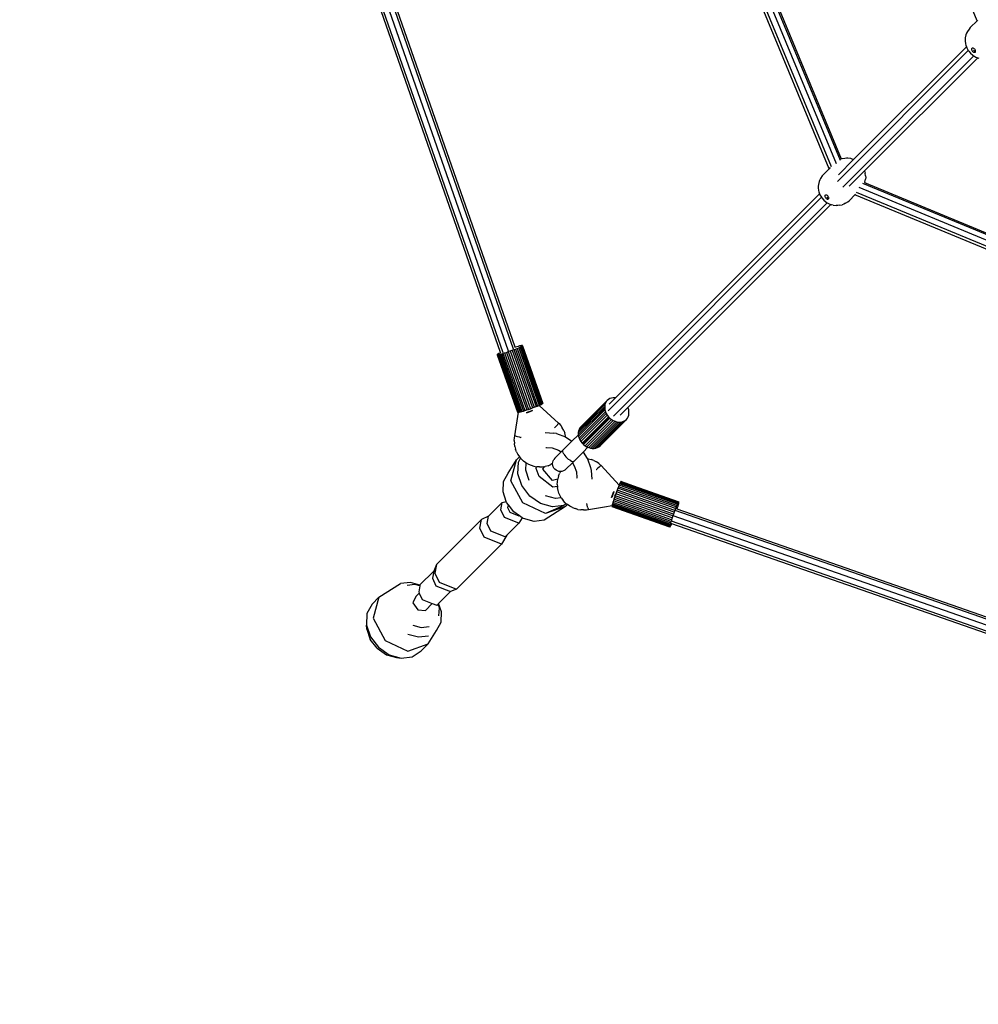
# Model space of a CAD drawing. Units: inches. Extents: x 17 to 1123, y 14 to 1120.
# Drawn here: x 284 to 382, y 281 to 381 of the extents above; entities that cross this region are included whole.
import ezdxf

# ---------------------------------------------------------------- set-up
doc = ezdxf.new("R2010")
doc.units = ezdxf.units.IN
doc.header["$MEASUREMENT"] = 0
doc.layers.add('VP-EQ', color=7, linetype='Continuous', true_color=0x8a3492)

# ---------------------------------------------------------------- blocks, each defined once
blk = doc.blocks.new('1383-1')
at = {"layer": 'VP-EQ', "color": 7}
for p, q in [((381.96, 381.36), (344.17, 472.58)), ((366.79, 366.2), (325.87, 464.99)), ((367.04, 366.39), (326.14, 465.13)), ((367.54, 366.69), (326.64, 465.43)), ((367.95, 367.04), (327.08, 465.7)), ((368.05, 367.19), (327.2, 465.81)), ((334.49, 347.72), (298.44, 450.86)), ((334.67, 347.91), (298.64, 450.96)), ((333.16, 347.36), (297.15, 450.39)), ((333.42, 347.35), (297.38, 450.46)), ((333.96, 347.52), (297.92, 450.65)), ((381.96, 381.36), (381.24, 380.65)), ((382, 381.41), (381.96, 381.36)), ((380.96, 380.25), (380.86, 380.09)), ((381.12, 380.5), (380.96, 380.25)), ((381.24, 380.65), (381.12, 380.5)), ((380.74, 379.61), (380.72, 379.45)), ((380.72, 379.45), (380.72, 379.28)), ((380.72, 379.28), (380.76, 378.98)), ((380.8, 379.91), (380.74, 379.61)), ((380.86, 380.09), (380.8, 379.91)), ((367.64, 364.89), (381.05, 378.3)), ((380.85, 378.67), (369.31, 367.13)), ((380.76, 378.98), (380.79, 378.85)), ((380.79, 378.85), (380.85, 378.67)), ((380.85, 378.67), (380.89, 378.57)), ((380.89, 378.57), (381.05, 378.3)), ((381.05, 378.3), (381.06, 378.28)), ((381.06, 378.28), (381.09, 378.24)), ((381.09, 378.24), (381.28, 378.02)), ((381.42, 378.51), (381.39, 378.48)), ((381.39, 378.48), (381.39, 378.43)), ((381.39, 378.43), (381.39, 378.38)), ((381.39, 378.38), (381.41, 378.33)), ((381.41, 378.33), (381.44, 378.27)), ((381.45, 378.53), (381.42, 378.51)), ((381.44, 378.27), (381.49, 378.22)), ((381.49, 378.54), (381.45, 378.53)), ((381.54, 378.54), (381.49, 378.54)), ((381.49, 378.22), (381.54, 378.18)), ((381.6, 378.52), (381.54, 378.54)), ((381.54, 378.18), (381.59, 378.15)), ((381.59, 378.33), (381.76, 378.16)), ((381.65, 378.48), (381.6, 378.52)), ((381.7, 378.44), (381.65, 378.48)), ((381.75, 378.39), (381.7, 378.44)), ((381.78, 378.34), (381.75, 378.39)), ((381.77, 378.15), (381.8, 378.19)), ((381.8, 378.28), (381.78, 378.34)), ((381.8, 378.23), (381.8, 378.28)), ((381.8, 378.19), (381.8, 378.23)), ((381.63, 377.75), (368.2, 364.32)), ((382.01, 377.57), (370.42, 365.97)), ((381.28, 378.02), (381.51, 377.83)), ((381.55, 377.8), (381.51, 377.83)), ((381.55, 377.8), (381.63, 377.75)), ((381.59, 378.15), (381.64, 378.13)), ((381.63, 377.75), (381.83, 377.63)), ((381.64, 378.13), (381.7, 378.12)), ((381.7, 378.12), (381.74, 378.13)), ((381.74, 378.13), (381.77, 378.15)), ((381.76, 378.16), (381.77, 378.15)), ((381.83, 377.63), (382.01, 377.57)), ((382.01, 377.57), (382.11, 377.53)), ((369.31, 367.13), (367.75, 365.56)), ((368.1, 367.2), (368.05, 367.19)), ((368.06, 367.19), (368.05, 367.19)), ((368.4, 367.26), (368.1, 367.2)), ((368.56, 367.28), (368.4, 367.26)), ((368.72, 367.27), (368.56, 367.28)), ((369.02, 367.23), (368.72, 367.27)), ((369.14, 367.19), (369.02, 367.23)), ((369.31, 367.13), (369.14, 367.19)), ((366.79, 366.2), (366.21, 365.61)), ((366.91, 366.31), (366.79, 366.2)), ((365.92, 365.21), (365.83, 365.05)), ((366.09, 365.47), (365.92, 365.21)), ((366.21, 365.61), (366.09, 365.47)), ((370.42, 365.97), (368.86, 364.42)), ((370.45, 365.88), (370.42, 365.97)), ((370.45, 365.88), (370.49, 365.75)), ((370.47, 364.83), (370.52, 365.14)), ((370.53, 365.46), (370.49, 365.75)), ((370.54, 365.3), (370.52, 365.14)), ((370.53, 365.46), (370.54, 365.3)), ((365.71, 364.58), (365.68, 364.41)), ((365.68, 364.41), (365.69, 364.25)), ((365.69, 364.25), (365.72, 363.95)), ((365.77, 364.88), (365.71, 364.58)), ((365.83, 365.05), (365.77, 364.88)), ((467.65, 323.78), (369.89, 364.27)), ((370.24, 364.68), (370.25, 364.68)), ((467.87, 324.24), (370.25, 364.68)), ((370.44, 364.76), (370.43, 364.77)), ((370.47, 364.83), (370.44, 364.76)), ((467.87, 324.41), (370.44, 364.76)), ((344.16, 341.41), (366.02, 363.27)), ((365.82, 363.64), (344.91, 342.73)), ((365.72, 363.95), (365.76, 363.82)), ((365.76, 363.82), (365.82, 363.64)), ((365.82, 363.64), (365.86, 363.53)), ((365.86, 363.53), (366.02, 363.27)), ((366.02, 363.27), (366.03, 363.25)), ((366.03, 363.25), (366.06, 363.21)), ((366.06, 363.21), (366.25, 362.98)), ((366.36, 363.44), (366.35, 363.4)), ((366.35, 363.4), (366.36, 363.35)), ((366.38, 363.48), (366.36, 363.44)), ((366.36, 363.35), (366.38, 363.29)), ((366.42, 363.5), (366.38, 363.48)), ((366.38, 363.29), (366.41, 363.24)), ((366.41, 363.24), (366.45, 363.19)), ((366.46, 363.51), (366.42, 363.5)), ((366.45, 363.19), (366.5, 363.15)), ((366.51, 363.5), (366.46, 363.51)), ((366.5, 363.15), (366.56, 363.11)), ((366.57, 363.48), (366.51, 363.5)), ((366.56, 363.3), (366.73, 363.13)), ((366.56, 363.11), (366.61, 363.09)), ((366.62, 363.45), (366.57, 363.48)), ((366.61, 363.09), (366.66, 363.09)), ((366.67, 363.41), (366.62, 363.45)), ((366.66, 363.09), (366.71, 363.1)), ((366.71, 363.36), (366.67, 363.41)), ((366.74, 363.3), (366.71, 363.36)), ((366.71, 363.1), (366.74, 363.12)), ((366.73, 363.13), (366.74, 363.12)), ((366.76, 363.25), (366.74, 363.3)), ((366.74, 363.12), (366.76, 363.15)), ((366.77, 363.2), (366.76, 363.25)), ((366.76, 363.15), (366.77, 363.2)), ((368.88, 362.95), (369.44, 363.51)), ((369.44, 363.51), (369.51, 363.58)), ((467.13, 323.04), (369.44, 363.51)), ((467.29, 323.3), (369.61, 363.76)), ((366.6, 362.72), (344.73, 340.85)), ((366.98, 362.53), (346.19, 341.75)), ((366.25, 362.98), (366.47, 362.79)), ((366.51, 362.77), (366.47, 362.79)), ((366.51, 362.77), (366.6, 362.72)), ((366.6, 362.72), (366.8, 362.6)), ((366.8, 362.6), (366.98, 362.53)), ((366.98, 362.53), (367.08, 362.49)), ((367.21, 362.46), (367.08, 362.49)), ((367.21, 362.46), (367.51, 362.42)), ((367.68, 362.42), (367.51, 362.42)), ((367.84, 362.45), (367.68, 362.42)), ((367.84, 362.45), (368.14, 362.51)), ((368.32, 362.57), (368.14, 362.51)), ((368.48, 362.66), (368.32, 362.57)), ((368.48, 362.66), (368.73, 362.82)), ((368.73, 362.82), (368.88, 362.95)), ((334.82, 347.95), (334.67, 347.91)), ((334.97, 348), (334.82, 347.95)), ((335.11, 348.04), (334.97, 348)), ((335.22, 348.06), (335.11, 348.04)), ((335.15, 347.92), (335.25, 347.97)), ((335.31, 348.08), (335.22, 348.06)), ((335.25, 347.97), (335.33, 348.01)), ((335.25, 347.97), (337.34, 342.06)), ((335.37, 348.09), (335.31, 348.08)), ((335.33, 348.01), (335.39, 348.05)), ((335.33, 348.01), (337.42, 342.11)), ((335.41, 348.08), (335.37, 348.09)), ((335.39, 348.05), (335.41, 348.07)), ((335.39, 348.05), (337.47, 342.14)), ((335.41, 348.07), (335.41, 348.08)), ((337.49, 342.16), (335.41, 348.07)), ((332.83, 347.19), (332.81, 347.17)), ((332.81, 347.17), (332.81, 347.16)), ((332.81, 347.16), (332.81, 347.15)), ((332.81, 347.15), (332.85, 347.15)), ((332.81, 347.15), (334.89, 341.25)), ((332.89, 347.22), (332.83, 347.19)), ((332.85, 347.15), (332.91, 347.16)), ((332.85, 347.15), (334.93, 341.24)), ((332.97, 347.27), (332.89, 347.22)), ((332.91, 347.16), (333, 347.17)), ((332.91, 347.16), (334.99, 341.25)), ((333.07, 347.32), (332.97, 347.27)), ((333, 347.17), (333.11, 347.2)), ((333, 347.17), (335.08, 341.27)), ((333.16, 347.36), (333.07, 347.32)), ((333.11, 347.2), (333.25, 347.24)), ((333.11, 347.2), (335.2, 341.3)), ((333.18, 347.31), (333.16, 347.36)), ((333.25, 347.24), (333.4, 347.28)), ((333.25, 347.24), (335.33, 341.33)), ((333.4, 347.28), (333.57, 347.34)), ((333.4, 347.28), (335.49, 341.38)), ((333.57, 347.34), (333.76, 347.39)), ((333.57, 347.34), (335.66, 341.43)), ((333.76, 347.39), (333.95, 347.46)), ((333.76, 347.39), (335.84, 341.49)), ((333.95, 347.46), (334.14, 347.53)), ((333.95, 347.46), (336.03, 341.55)), ((334.14, 347.53), (334.34, 347.6)), ((334.14, 347.53), (336.23, 341.62)), ((334.34, 347.6), (334.52, 347.67)), ((334.34, 347.6), (336.42, 341.69)), ((334.52, 347.67), (334.7, 347.73)), ((334.52, 347.67), (336.61, 341.76)), ((334.69, 347.84), (334.67, 347.91)), ((334.7, 347.73), (334.87, 347.8)), ((334.7, 347.73), (336.79, 341.83)), ((334.87, 347.8), (335.02, 347.86)), ((334.87, 347.8), (336.95, 341.89)), ((335.02, 347.86), (335.15, 347.92)), ((335.02, 347.86), (337.1, 341.96)), ((335.15, 347.92), (337.23, 342.01)), ((336.79, 341.83), (336.95, 341.89)), ((336.95, 341.89), (337.1, 341.96)), ((337.1, 341.96), (337.11, 341.96)), ((337.11, 341.96), (337.23, 342.01)), ((339.1, 340.15), (337.11, 341.96)), ((337.23, 342.01), (337.34, 342.06)), ((337.34, 342.06), (337.42, 342.11)), ((337.42, 342.11), (337.47, 342.14)), ((337.47, 342.14), (337.49, 342.16)), ((343.85, 342.04), (341.15, 339.34)), ((343.9, 342.2), (341.2, 339.5)), ((343.98, 342.34), (341.28, 339.65)), ((344.08, 342.47), (341.39, 339.77)), ((343.85, 342.04), (343.82, 341.86)), ((343.9, 342.2), (343.85, 342.04)), ((343.98, 342.34), (343.9, 342.2)), ((344.08, 342.47), (343.98, 342.34)), ((344.21, 342.57), (344.08, 342.47)), ((344.36, 342.65), (344.21, 342.57)), ((344.91, 342.73), (344.27, 342.09)), ((344.52, 342.71), (344.36, 342.65)), ((344.69, 342.74), (344.52, 342.71)), ((344.87, 342.74), (344.69, 342.74)), ((344.91, 342.73), (344.87, 342.74)), ((334.62, 338.85), (334.99, 341.25)), ((334.89, 341.25), (334.9, 341.25)), ((334.9, 341.25), (334.93, 341.24)), ((334.93, 341.24), (334.99, 341.25)), ((334.99, 341.25), (335.08, 341.27)), ((335.08, 341.27), (335.2, 341.3)), ((335.2, 341.3), (335.33, 341.33)), ((335.33, 341.33), (335.49, 341.38)), ((335.49, 341.38), (335.66, 341.43)), ((335.66, 341.43), (335.84, 341.49)), ((335.83, 341.24), (335.98, 341.3)), ((335.84, 341.21), (335.83, 341.24)), ((335.84, 341.49), (336.03, 341.55)), ((335.84, 341.21), (336.44, 341.43)), ((335.98, 341.3), (336.28, 341.4)), ((336.03, 341.55), (336.23, 341.62)), ((336.23, 341.62), (336.42, 341.69)), ((336.28, 341.4), (336.44, 341.46)), ((336.42, 341.69), (336.61, 341.76)), ((336.44, 341.43), (336.44, 341.46)), ((336.61, 341.76), (336.79, 341.83)), ((343.82, 341.86), (341.12, 339.17)), ((343.82, 341.68), (341.12, 338.98)), ((343.85, 341.5), (341.15, 338.8)), ((343.9, 341.31), (341.2, 338.61)), ((343.98, 341.13), (341.29, 338.43)), ((344.09, 340.95), (341.39, 338.26)), ((343.82, 341.86), (343.82, 341.68)), ((343.82, 341.68), (343.85, 341.5)), ((343.85, 341.5), (343.9, 341.31)), ((343.9, 341.31), (343.98, 341.13)), ((343.98, 341.13), (344.09, 340.95)), ((344.09, 340.95), (344.21, 340.79)), ((346.19, 341.75), (345.4, 340.95)), ((346.22, 341.68), (346.19, 341.75)), ((346.28, 341.49), (346.22, 341.68)), ((346.22, 340.79), (346.28, 340.95)), ((346.3, 341.31), (346.28, 341.49)), ((346.28, 340.95), (346.3, 341.12)), ((346.3, 341.12), (346.3, 341.31)), ((338.93, 339.91), (338.82, 339.79)), ((339.01, 340.01), (338.93, 339.91)), ((339.01, 340.01), (339.07, 340.09)), ((339.07, 340.09), (339.1, 340.13)), ((339.1, 340.15), (339.1, 340.13)), ((339.11, 340.13), (339.1, 340.13)), ((339.11, 340.13), (339.12, 340.13)), ((339.12, 340.13), (339.12, 340.11)), ((339.12, 340.13), (339.32, 339.9)), ((339.32, 339.9), (339.48, 339.66)), ((344.21, 340.79), (341.52, 338.1)), ((344.29, 340.72), (341.59, 338.02)), ((344.36, 340.65), (341.66, 337.95)), ((344.52, 340.52), (341.82, 337.82)), ((344.7, 340.42), (342, 337.72)), ((344.88, 340.33), (342.18, 337.64)), ((345.06, 340.28), (342.37, 337.58)), ((345.25, 340.25), (342.55, 337.55)), ((345.43, 340.25), (342.73, 337.55)), ((345.6, 340.28), (342.91, 337.58)), ((345.76, 340.33), (343.07, 337.64)), ((345.91, 340.41), (343.21, 337.72)), ((346.04, 340.52), (343.34, 337.82)), ((344.21, 340.79), (344.29, 340.72)), ((344.29, 340.72), (344.36, 340.65)), ((344.36, 340.65), (344.52, 340.52)), ((344.52, 340.52), (344.7, 340.42)), ((344.7, 340.42), (344.88, 340.33)), ((344.88, 340.33), (345.06, 340.28)), ((345.06, 340.28), (345.25, 340.25)), ((345.25, 340.25), (345.43, 340.25)), ((345.43, 340.25), (345.6, 340.28)), ((345.6, 340.28), (345.76, 340.33)), ((345.76, 340.33), (345.91, 340.41)), ((345.91, 340.41), (346.04, 340.52)), ((346.04, 340.52), (346.14, 340.64)), ((346.14, 340.64), (346.22, 340.79)), ((334.63, 338.84), (334.62, 338.85)), ((337.72, 339.17), (338.6, 339.12)), ((338.9, 339.07), (338.6, 339.12)), ((338.69, 339.65), (338.82, 339.79)), ((338.9, 339.07), (339.8, 338.74)), ((339.62, 339.39), (339.48, 339.66)), ((339.62, 339.39), (339.73, 339.12)), ((339.8, 338.83), (339.73, 339.12)), ((341.13, 338.95), (340.47, 338.29)), ((341.15, 339.34), (341.12, 339.17)), ((341.12, 339.17), (341.12, 338.98)), ((341.12, 338.98), (341.13, 338.95)), ((341.13, 338.95), (341.15, 338.8)), ((341.2, 339.5), (341.15, 339.34)), ((341.28, 339.65), (341.2, 339.5)), ((341.39, 339.77), (341.28, 339.65)), ((334.56, 338.35), (334.58, 338.64)), ((334.56, 338.35), (334.57, 338.05)), ((334.61, 337.76), (334.57, 338.05)), ((334.58, 338.64), (334.63, 338.84)), ((334.67, 338.82), (334.63, 338.84)), ((334.77, 338.79), (334.67, 338.82)), ((334.77, 338.79), (334.9, 338.76)), ((334.9, 338.76), (335.05, 338.72)), ((335.05, 338.72), (335.23, 338.68)), ((335.27, 338.67), (335.23, 338.68)), ((339.38, 337.2), (340.47, 338.29)), ((339.82, 338.72), (339.8, 338.83)), ((339.8, 338.74), (339.82, 338.72)), ((339.82, 338.72), (340.47, 338.29)), ((341.15, 338.8), (341.2, 338.61)), ((341.2, 338.61), (341.29, 338.43)), ((341.29, 338.43), (341.39, 338.26)), ((341.39, 338.26), (341.52, 338.1)), ((341.52, 338.1), (341.59, 338.02)), ((341.59, 338.02), (341.66, 337.95)), ((341.66, 337.95), (341.82, 337.82)), ((334.61, 337.76), (334.69, 337.47)), ((334.8, 337.2), (334.69, 337.47)), ((334.8, 337.2), (334.94, 336.93)), ((334.94, 336.93), (335.1, 336.69)), ((337.79, 337.64), (337.86, 337.66)), ((337.86, 337.66), (338.45, 337.62)), ((338.45, 337.62), (339.09, 337.38)), ((339.38, 337.2), (338.72, 336.54)), ((339.09, 337.38), (339.38, 337.2)), ((339.54, 337.23), (339.54, 337.32)), ((339.57, 337.1), (339.54, 337.23)), ((339.64, 336.97), (339.57, 337.1)), ((339.64, 336.97), (339.73, 336.83)), ((341.6, 337.16), (340.51, 336.06)), ((341.6, 337.16), (342.11, 337.67)), ((341.6, 337.16), (342.03, 336.51)), ((341.82, 337.82), (342, 337.72)), ((342, 337.72), (342.11, 337.67)), ((342.11, 337.67), (342.18, 337.64)), ((342.18, 337.64), (342.37, 337.58)), ((342.37, 337.58), (342.55, 337.55)), ((342.55, 337.55), (342.73, 337.55)), ((342.73, 337.55), (342.91, 337.58)), ((342.91, 337.58), (343.07, 337.64)), ((343.07, 337.64), (343.21, 337.72)), ((343.21, 337.72), (343.34, 337.82)), ((333.93, 335.01), (334.79, 336.37)), ((334.2, 334.24), (334.79, 336.37)), ((334.79, 336.37), (335.1, 336.69)), ((334.92, 334.96), (334.98, 336.13)), ((334.98, 336.13), (335.21, 336.56)), ((335.1, 336.69), (335.21, 336.56)), ((335.21, 336.56), (335.3, 336.46)), ((335.3, 336.46), (335.51, 336.26)), ((335.75, 336.09), (335.51, 336.26)), ((335.75, 336.09), (335.78, 336.07)), ((335.75, 335.31), (335.78, 336.07)), ((335.78, 336.07), (336.01, 335.94)), ((336.01, 335.94), (336.28, 335.82)), ((338.03, 335.78), (338.31, 335.89)), ((338.49, 335.99), (338.31, 335.89)), ((338.49, 335.99), (338.5, 336.13)), ((338.49, 335.98), (338.49, 335.99)), ((338.5, 335.82), (338.49, 335.98)), ((338.5, 336.13), (338.55, 336.28)), ((338.55, 336.28), (338.62, 336.42)), ((338.72, 336.54), (338.62, 336.42)), ((339.73, 336.83), (339.85, 336.68)), ((339.99, 336.54), (339.85, 336.68)), ((340.51, 336.06), (339.85, 335.41)), ((340.13, 336.42), (339.99, 336.54)), ((340.28, 336.33), (340.13, 336.42)), ((340.28, 336.33), (340.42, 336.26)), ((340.42, 336.26), (340.54, 336.22)), ((340.51, 336.06), (340.7, 335.78)), ((340.54, 336.22), (340.64, 336.22)), ((340.65, 336.23), (340.64, 336.22)), ((342.03, 336.51), (342.14, 336.49)), ((342.03, 336.51), (342.05, 336.49)), ((342.05, 336.49), (342.38, 335.58)), ((342.14, 336.49), (342.43, 336.42)), ((342.71, 336.31), (342.43, 336.42)), ((342.71, 336.31), (342.97, 336.17)), ((343.21, 336), (342.97, 336.17)), ((343.44, 335.81), (343.21, 336)), ((333.46, 334.15), (333.93, 335.01)), ((335.33, 333.74), (334.92, 334.96)), ((336.1, 334.27), (335.75, 335.31)), ((336.28, 335.82), (336.56, 335.73)), ((336.56, 335.73), (336.84, 335.68)), ((336.82, 335.5), (336.84, 335.68)), ((336.82, 335.5), (336.82, 335.49)), ((337.12, 334.68), (336.82, 335.49)), ((336.84, 335.68), (336.86, 335.67)), ((337.15, 335.65), (336.86, 335.67)), ((337.15, 335.65), (337.45, 335.66)), ((337.45, 335.66), (337.66, 335.69)), ((337.5, 335.44), (337.66, 335.69)), ((338.46, 334.27), (337.5, 335.44)), ((337.66, 335.69), (337.74, 335.71)), ((338.03, 335.78), (337.74, 335.71)), ((338.55, 335.67), (338.5, 335.82)), ((338.62, 335.53), (338.55, 335.67)), ((338.72, 335.41), (338.62, 335.53)), ((338.84, 335.31), (338.72, 335.41)), ((338.98, 335.24), (338.84, 335.31)), ((339.13, 335.19), (338.98, 335.24)), ((339.1, 334.72), (339.2, 334.99)), ((339.29, 335.18), (339.13, 335.19)), ((339.3, 335.18), (339.2, 334.99)), ((339.3, 335.18), (339.29, 335.18)), ((339.44, 335.19), (339.3, 335.18)), ((339.59, 335.24), (339.44, 335.19)), ((339.73, 335.31), (339.59, 335.24)), ((339.85, 335.41), (339.73, 335.31)), ((340.7, 335.78), (340.94, 335.14)), ((340.94, 335.14), (340.97, 334.55)), ((342.38, 335.58), (342.43, 335.28)), ((342.43, 335.28), (342.49, 334.41)), ((342.96, 335.38), (342.98, 335.4)), ((342.98, 335.4), (343.13, 335.53)), ((343.25, 335.64), (343.13, 335.53)), ((343.25, 335.64), (343.32, 335.7)), ((343.4, 335.76), (343.32, 335.7)), ((343.45, 335.79), (343.4, 335.76)), ((343.43, 335.81), (343.44, 335.81)), ((343.44, 335.81), (343.44, 335.8)), ((343.44, 335.8), (343.45, 335.79)), ((343.45, 335.79), (343.46, 335.79)), ((343.46, 335.79), (345.29, 333.78)), ((333.41, 333.1), (333.46, 334.15)), ((335.43, 331.96), (334.2, 334.24)), ((338.51, 333.58), (337.12, 334.68)), ((339.02, 334.41), (338.46, 334.27)), ((338.96, 333.84), (338.98, 334.14)), ((338.96, 333.84), (338.98, 333.65)), ((338.98, 334.14), (339.02, 334.41)), ((339.1, 334.72), (339.02, 334.43)), ((339.02, 334.41), (339.02, 334.43)), ((340.97, 334.55), (340.95, 334.47)), ((345.35, 333.91), (345.29, 333.78)), ((345.4, 334.02), (345.35, 333.91)), ((351.26, 331.83), (345.35, 333.91)), ((345.44, 334.1), (345.4, 334.02)), ((351.31, 331.93), (345.4, 334.02)), ((345.48, 334.15), (345.44, 334.1)), ((351.35, 332.01), (345.44, 334.1)), ((345.5, 334.17), (345.48, 334.15)), ((351.38, 332.06), (345.48, 334.15)), ((345.5, 334.17), (351.41, 332.09)), ((333.74, 332.11), (333.41, 333.1)), ((336.15, 332.67), (335.33, 333.74)), ((338.98, 333.65), (338.51, 333.58)), ((338.98, 333.65), (338.99, 333.54)), ((339.04, 333.25), (338.99, 333.54)), ((339.13, 332.97), (339.04, 333.25)), ((339.25, 332.7), (339.13, 332.97)), ((344.51, 332.51), (344.74, 333.15)), ((344.61, 332.67), (344.72, 332.97)), ((344.77, 333.12), (344.72, 332.97)), ((344.74, 333.15), (344.77, 333.12)), ((344.96, 332.91), (344.9, 332.74)), ((345.03, 333.1), (344.96, 332.91)), ((350.86, 330.82), (344.96, 332.91)), ((345.1, 333.29), (345.03, 333.1)), ((350.93, 331.02), (345.03, 333.1)), ((345.16, 333.47), (345.1, 333.29)), ((351, 331.2), (345.1, 333.29)), ((345.23, 333.63), (345.16, 333.47)), ((351.07, 331.38), (345.16, 333.47)), ((345.29, 333.78), (345.23, 333.63)), ((351.14, 331.55), (345.23, 333.63)), ((351.2, 331.7), (345.29, 333.78)), ((345.29, 333.78), (345.29, 333.78)), ((333.32, 332), (331.92, 330.6)), ((333.19, 331.26), (333.32, 332)), ((333.32, 332), (333.74, 332.11)), ((333.77, 332.01), (333.74, 332.11)), ((333.96, 331.76), (333.77, 332.01)), ((337.76, 330.87), (335.43, 331.96)), ((337.25, 331.92), (336.15, 332.67)), ((338.47, 331.58), (337.25, 331.92)), ((338.79, 332.41), (337.75, 332.7)), ((339.37, 332.48), (338.79, 332.41)), ((339.37, 332.48), (339.25, 332.7)), ((339.4, 332.44), (339.37, 332.48)), ((339.4, 332.44), (339.57, 332.2)), ((339.78, 331.98), (339.57, 332.2)), ((339.88, 331.89), (339.62, 331.72)), ((339.88, 331.89), (339.78, 331.98)), ((340, 331.79), (339.81, 331.6)), ((340, 331.79), (339.88, 331.89)), ((340.25, 331.62), (340, 331.79)), ((342.03, 331.74), (341.99, 331.92)), ((344.55, 332.51), (344.51, 332.51)), ((344.61, 332.67), (344.55, 332.51)), ((344.63, 331.88), (344.6, 331.76)), ((344.67, 332.01), (344.63, 331.88)), ((350.54, 329.79), (344.63, 331.88)), ((344.71, 332.17), (344.67, 332.01)), ((350.57, 329.93), (344.67, 332.01)), ((344.77, 332.34), (344.71, 332.17)), ((350.62, 330.08), (344.71, 332.17)), ((344.83, 332.52), (344.77, 332.34)), ((350.67, 330.25), (344.77, 332.34)), ((344.9, 332.74), (344.82, 332.76)), ((344.89, 332.71), (344.83, 332.52)), ((350.73, 330.44), (344.83, 332.52)), ((344.9, 332.74), (344.89, 332.71)), ((350.8, 330.63), (344.89, 332.71)), ((351.26, 331.83), (351.2, 331.7)), ((351.31, 331.93), (351.26, 331.83)), ((351.35, 332.01), (351.31, 331.93)), ((351.38, 332.06), (351.35, 332.01)), ((351.37, 331.79), (351.4, 331.9)), ((351.41, 332.09), (351.38, 332.06)), ((351.4, 331.9), (351.42, 331.99)), ((351.42, 332.08), (351.41, 332.09)), ((351.42, 332.05), (351.42, 332.08)), ((351.42, 331.99), (351.42, 332.05)), ((333.55, 330.48), (333.19, 331.26)), ((333.91, 331.45), (333.96, 331.76)), ((334.13, 330.97), (333.91, 331.45)), ((334.51, 331.05), (333.96, 331.76)), ((335.06, 330.61), (334.13, 330.97)), ((335.1, 330.65), (334.51, 331.05)), ((339.81, 331.6), (337.62, 330.2)), ((339.62, 331.72), (337.76, 330.87)), ((339.81, 331.6), (337.76, 330.87)), ((339.62, 331.72), (338.47, 331.58)), ((340.51, 331.49), (340.25, 331.62)), ((340.51, 331.49), (340.79, 331.38)), ((341.07, 331.3), (340.79, 331.38)), ((341.07, 331.3), (341.37, 331.26)), ((341.66, 331.25), (341.37, 331.26)), ((341.66, 331.25), (341.96, 331.27)), ((341.96, 331.27), (342.15, 331.31)), ((342.07, 331.58), (342.03, 331.74)), ((342.1, 331.46), (342.07, 331.58)), ((342.1, 331.46), (342.13, 331.37)), ((342.13, 331.37), (342.15, 331.31)), ((342.16, 331.31), (342.15, 331.31)), ((342.16, 331.31), (343.79, 331.56)), ((343.79, 331.56), (344.59, 331.69)), ((344.59, 331.67), (344.58, 331.61)), ((344.58, 331.61), (344.58, 331.58)), ((350.49, 329.53), (344.58, 331.61)), ((344.58, 331.58), (344.59, 331.57)), ((344.6, 331.76), (344.59, 331.69)), ((344.59, 331.69), (344.59, 331.67)), ((350.49, 329.59), (344.59, 331.67)), ((350.49, 329.49), (344.59, 331.57)), ((350.51, 329.68), (344.6, 331.76)), ((350.86, 330.82), (350.8, 330.63)), ((350.93, 331.02), (350.86, 330.82)), ((351, 331.2), (350.93, 331.02)), ((351.07, 331.38), (351, 331.2)), ((454.17, 295.13), (351.04, 331.18)), ((351.14, 331.55), (351.07, 331.38)), ((351.2, 331.7), (351.14, 331.55)), ((351.24, 331.34), (351.15, 331.38)), ((351.24, 331.34), (351.29, 331.49)), ((454.27, 295.33), (351.24, 331.34)), ((351.29, 331.49), (351.34, 331.65)), ((351.34, 331.65), (351.37, 331.79)), ((331.2, 330.26), (326.59, 325.65)), ((331.05, 329.38), (331.2, 330.26)), ((331.92, 330.6), (331.2, 330.26)), ((331.79, 329.86), (331.92, 330.6)), ((332.15, 329.09), (331.79, 329.86)), ((335.04, 329.9), (333.55, 330.48)), ((335.04, 329.9), (333.81, 328.66)), ((335.38, 330.45), (335.04, 329.9)), ((335.1, 330.65), (335.06, 330.61)), ((335.38, 330.45), (335.1, 330.65)), ((335.5, 330.37), (335.38, 330.45)), ((336.59, 330.07), (335.5, 330.37)), ((337.62, 330.2), (336.59, 330.07)), ((350.54, 329.79), (350.51, 329.68)), ((350.57, 329.93), (350.54, 329.79)), ((350.62, 330.08), (350.57, 329.93)), ((350.67, 330.25), (350.62, 330.08)), ((350.69, 329.84), (350.62, 329.87)), ((350.65, 329.75), (350.69, 329.84)), ((453.76, 294.07), (350.66, 330.11)), ((350.73, 330.44), (350.67, 330.25)), ((453.67, 293.85), (350.69, 329.84)), ((350.8, 330.63), (350.73, 330.44)), ((453.96, 294.6), (350.83, 330.65)), ((331.47, 328.46), (331.05, 329.38)), ((333.64, 328.5), (332.15, 329.09)), ((350.51, 329.68), (350.49, 329.59)), ((350.49, 329.59), (350.49, 329.53)), ((350.49, 329.53), (350.49, 329.49)), ((350.49, 329.49), (350.5, 329.49)), ((350.5, 329.49), (350.53, 329.51)), ((350.5, 329.49), (350.5, 329.49)), ((350.53, 329.51), (350.56, 329.57)), ((350.56, 329.57), (350.6, 329.65)), ((350.6, 329.65), (350.65, 329.75)), ((333.25, 327.76), (328.64, 323.14)), ((333.25, 327.76), (331.47, 328.46)), ((333.81, 328.66), (333.25, 327.76)), ((333.81, 328.66), (333.64, 328.5)), ((326.31, 324.99), (324.91, 323.59)), ((326.31, 324.99), (326.18, 324.25)), ((326.59, 325.65), (326.31, 324.99)), ((326.59, 325.65), (326.43, 324.77)), ((326.43, 324.77), (326.86, 323.84)), ((323.94, 323.83), (322.91, 323.7)), ((324.91, 323.56), (323.94, 323.83)), ((326.18, 324.25), (326.53, 323.47)), ((326.86, 323.84), (328.64, 323.14)), ((320.71, 322.3), (322.91, 323.7)), ((324.39, 323.6), (323.58, 323.5)), ((324.89, 323.46), (324.39, 323.6)), ((324.83, 322.74), (324.48, 322.39)), ((324.89, 323.46), (324.78, 322.85)), ((324.78, 322.85), (324.83, 322.74)), ((324.83, 322.74), (325.13, 322.07)), ((324.91, 323.56), (324.89, 323.46)), ((324.91, 323.59), (324.91, 323.56)), ((326.53, 323.47), (328.03, 322.89)), ((326.82, 321.68), (328.03, 322.89)), ((328.64, 323.14), (328.03, 322.89)), ((320, 321.59), (320.71, 322.3)), ((320.71, 322.3), (320.13, 320.17)), ((324.48, 322.39), (324.19, 321.73)), ((324.19, 321.73), (324.69, 321.01)), ((325.13, 322.07), (326.14, 321.68)), ((320, 321.59), (319.48, 320.63)), ((324.69, 321.01), (325.48, 320.94)), ((325.48, 320.94), (326.14, 321.68)), ((326.14, 321.68), (326.63, 321.49)), ((326.63, 321.49), (326.76, 321.61)), ((326.76, 321.61), (326.82, 321.68)), ((326.89, 321.22), (326.76, 321.61)), ((327.12, 320.81), (326.82, 321.68)), ((326.85, 320.39), (326.89, 321.22)), ((327.07, 319.75), (327.12, 320.81)), ((319.48, 320.63), (319.42, 319.46)), ((320.13, 320.17), (321.36, 317.89)), ((326.6, 318.9), (327.07, 319.75)), ((319.42, 319.46), (319.83, 318.24)), ((319.47, 319.03), (319.42, 319.46)), ((319.47, 319.03), (319.82, 317.99)), ((324.17, 319.44), (325.03, 319.2)), ((325.03, 319.2), (325.84, 319.3)), ((325.74, 317.53), (326.6, 318.9)), ((320.52, 317.08), (319.82, 317.99)), ((319.83, 318.24), (320.65, 317.18)), ((321.36, 317.89), (323.68, 316.79)), ((323.66, 318.54), (324.76, 318.24)), ((324.76, 318.24), (325.79, 318.36)), ((320.52, 317.08), (321.47, 316.42)), ((320.65, 317.18), (321.75, 316.42)), ((323.68, 316.79), (325.74, 317.53)), ((324.12, 316.22), (325.03, 316.81)), ((325.03, 316.81), (325.74, 317.53)), ((321.47, 316.42), (322.52, 316.14)), ((321.75, 316.42), (322.97, 316.08)), ((322.52, 316.14), (322.97, 316.08)), ((322.97, 316.08), (324.12, 316.22))]:
    blk.add_line(p, q, dxfattribs=at)

msp = doc.modelspace()

# ---------------------------------------------------------------- linework, layer by layer
at = {"layer": 'VP-EQ', "color": 7}
msp.add_circle((570.09, 566.86), 553.12, dxfattribs=at)

# ---------------------------------------------------------------- block references
at = {"layer": 'VP-EQ'}
msp.add_blockref('1383-1', (0, 0), dxfattribs=at)

doc.saveas('drawing.dxf')
